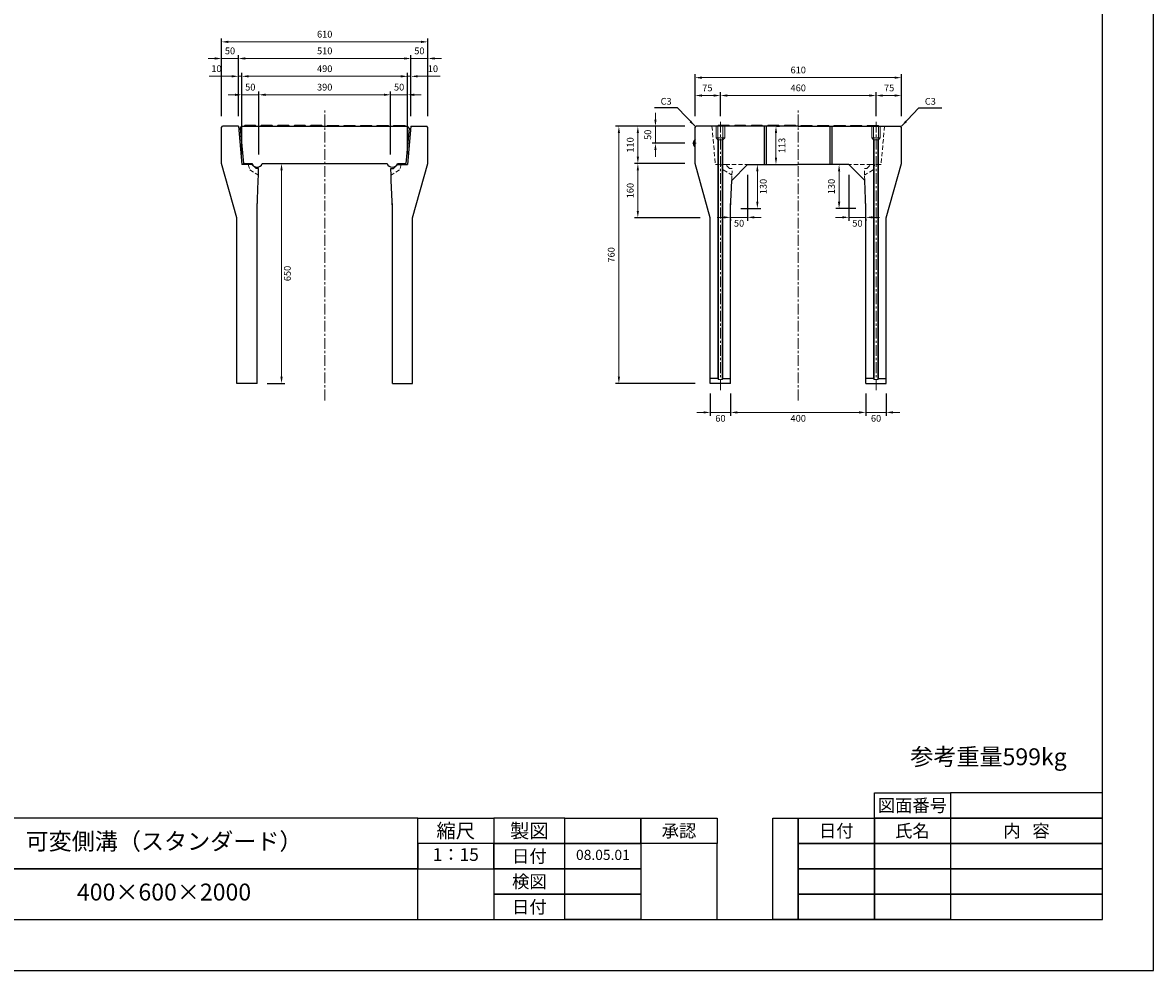
# Model space of a CAD drawing. Units: millimetres. Extents: x 83 to 6383, y 89 to 4544.
# Drawn here: x 3040 to 6383, y 89 to 2890 of the extents above; entities that cross this region are included whole.
import ezdxf

# ---------------------------------------------------------------- set-up
doc = ezdxf.new("R2010")
doc.units = ezdxf.units.MM
doc.linetypes.add('CENTER', pattern=[50.8, 31.75, -6.35, 6.35, -6.35])
doc.linetypes.add('DASHED', pattern=[19.05, 12.7, -6.35])
doc.layers.get('DEFPOINTS').update_dxf_attribs({"color": 1})
for name, color, linetype, lineweight in [('センター', 4, 'CENTER', 15), ('寸法', 7, 'Continuous', 15), ('影', 5, 'DASHED', 15)]:
    doc.layers.add(name, color=color, linetype=linetype, lineweight=lineweight)
for name, color, linetype in [('全体文字', 7, 'Continuous'), ('図', 7, 'Continuous'), ('図文字', 7, 'Continuous'), ('外枠', 7, 'Continuous'), ('題', 7, 'Continuous')]:
    doc.layers.add(name, color=color, linetype=linetype)
doc.styles.get("Standard").update_dxf_attribs({"font": 'txt.shx', "bigfont": 'extfont2.shx'})
doc.dimstyles.new('ISO-25', dxfattribs={"dimtxt": 2.5, "dimasz": 2.5, "dimexe": 1.25, "dimexo": 0.625, "dimtad": 2, "dimtxsty": 'Standard', "dimcen": 2.5, "dimadec": 0, "dimazin": 0, "dimtfac": 1, "dimtmove": 0, "dimatfit": 1, "dimfxl": 1, "dimarcsym": 0})

# ---------------------------------------------------------------- blocks, each defined once
blk = doc.blocks.new('*D3')
at = {"layer": 'DEFPOINTS', "color": 0}
for p in [(3748, 2473.9), (3732.8, 1823.9), (3805.1, 1823.9)]:
    blk.add_point(p, dxfattribs=at)
at = {"layer": '寸法', "color": 0, "lineweight": -2}
for p, q in [((3778, 2473.9), (3815.1, 2473.9)), ((3762.8, 1823.9), (3815.1, 1823.9))]:
    blk.add_line(p, q, dxfattribs=at)
at = {"layer": '寸法', "color": 0}
blk.add_line((3805.1, 2453.9), (3805.1, 1843.9), dxfattribs=at)
for points in [[(3801.8, 2453.9), (3808.5, 2453.9), (3805.1, 2473.9)], [(3801.8, 1843.9), (3808.5, 1843.9), (3805.1, 1823.9)]]:
    blk.add_solid(points, dxfattribs=at)
at = {"layer": '寸法', "color": 0, "insert": (3825.1, 2148.9), "char_height": 20, "attachment_point": 5, "rotation": 90}
blk.add_mtext('650', dxfattribs=at)
blk = doc.blocks.new('*D4')
at = {"layer": 'DEFPOINTS', "color": 0}
for p in [(3677.8, 2784.4), (3627.8, 2583.9), (3677.8, 2583.9)]:
    blk.add_point(p, dxfattribs=at)
at = {"layer": '寸法', "color": 0}
for p, q in [((3607.8, 2784.4), (3587.8, 2784.4)), ((3627.8, 2784.4), (3677.8, 2784.4)), ((3697.8, 2784.4), (3717.8, 2784.4))]:
    blk.add_line(p, q, dxfattribs=at)
at = {"layer": '寸法', "color": 0, "lineweight": -2}
for p, q in [((3627.8, 2613.9), (3627.8, 2794.4)), ((3677.8, 2613.9), (3677.8, 2794.4))]:
    blk.add_line(p, q, dxfattribs=at)
at = {"layer": '寸法', "color": 0}
for points in [[(3607.8, 2787.8), (3607.8, 2781.1), (3627.8, 2784.4)], [(3697.8, 2787.8), (3697.8, 2781.1), (3677.8, 2784.4)]]:
    blk.add_solid(points, dxfattribs=at)
at = {"layer": '寸法', "color": 0, "insert": (3652.8, 2804.4), "char_height": 20, "attachment_point": 5}
blk.add_mtext('50', dxfattribs=at)
blk = doc.blocks.new('*D5')
at = {"layer": 'DEFPOINTS', "color": 0}
for p in [(3687.8, 2731.7), (3677.8, 2583.9), (3687.8, 2470.9)]:
    blk.add_point(p, dxfattribs=at)
at = {"layer": '寸法', "color": 0, "lineweight": -2}
for p, q in [((3677.8, 2613.9), (3677.8, 2741.7)), ((3687.8, 2500.9), (3687.8, 2741.7))]:
    blk.add_line(p, q, dxfattribs=at)
at = {"layer": '寸法', "color": 0}
for p, q in [((3657.8, 2731.7), (3591.1, 2731.7)), ((3687.8, 2731.7), (3677.8, 2731.7)), ((3707.8, 2731.7), (3727.8, 2731.7))]:
    blk.add_line(p, q, dxfattribs=at)
for points in [[(3657.8, 2735.1), (3657.8, 2728.4), (3677.8, 2731.7)], [(3707.8, 2735.1), (3707.8, 2728.4), (3687.8, 2731.7)]]:
    blk.add_solid(points, dxfattribs=at)
at = {"layer": '寸法', "color": 0, "insert": (3612.8, 2751.7), "char_height": 20, "attachment_point": 5}
blk.add_mtext('10', dxfattribs=at)
blk = doc.blocks.new('*D6')
at = {"layer": 'DEFPOINTS', "color": 0}
for p in [(3737.8, 2677.1), (3687.8, 2470.9), (3737.8, 2470.9)]:
    blk.add_point(p, dxfattribs=at)
at = {"layer": '寸法', "color": 0}
for p, q in [((3667.8, 2677.1), (3647.8, 2677.1)), ((3687.8, 2677.1), (3737.8, 2677.1)), ((3757.8, 2677.1), (3777.8, 2677.1))]:
    blk.add_line(p, q, dxfattribs=at)
at = {"layer": '寸法', "color": 0, "lineweight": -2}
for p, q in [((3687.8, 2500.9), (3687.8, 2687.1)), ((3737.8, 2500.9), (3737.8, 2687.1))]:
    blk.add_line(p, q, dxfattribs=at)
at = {"layer": '寸法', "color": 0}
for points in [[(3667.8, 2680.5), (3667.8, 2673.8), (3687.8, 2677.1)], [(3757.8, 2680.5), (3757.8, 2673.8), (3737.8, 2677.1)]]:
    blk.add_solid(points, dxfattribs=at)
at = {"layer": '寸法', "color": 0, "insert": (3712.8, 2697.1), "char_height": 20, "attachment_point": 5}
blk.add_mtext('50', dxfattribs=at)
blk = doc.blocks.new('*D7')
at = {"layer": 'DEFPOINTS', "color": 0}
for p in [(4177.8, 2677.1), (4127.8, 2470.9), (4177.8, 2470.9)]:
    blk.add_point(p, dxfattribs=at)
at = {"layer": '寸法', "color": 0}
for p, q in [((4107.8, 2677.1), (4087.8, 2677.1)), ((4127.8, 2677.1), (4177.8, 2677.1)), ((4197.8, 2677.1), (4217.8, 2677.1))]:
    blk.add_line(p, q, dxfattribs=at)
at = {"layer": '寸法', "color": 0, "lineweight": -2}
for p, q in [((4127.8, 2500.9), (4127.8, 2687.1)), ((4177.8, 2500.9), (4177.8, 2687.1))]:
    blk.add_line(p, q, dxfattribs=at)
at = {"layer": '寸法', "color": 0}
for points in [[(4107.8, 2680.5), (4107.8, 2673.8), (4127.8, 2677.1)], [(4197.8, 2680.5), (4197.8, 2673.8), (4177.8, 2677.1)]]:
    blk.add_solid(points, dxfattribs=at)
at = {"layer": '寸法', "color": 0, "insert": (4152.8, 2697.1), "char_height": 20, "attachment_point": 5}
blk.add_mtext('50', dxfattribs=at)
blk = doc.blocks.new('*D8')
at = {"layer": 'DEFPOINTS', "color": 0}
for p in [(4127.8, 2677.1), (3737.8, 2470.9), (4127.8, 2470.9)]:
    blk.add_point(p, dxfattribs=at)
at = {"layer": '寸法', "color": 0, "lineweight": -2}
for p, q in [((3737.8, 2500.9), (3737.8, 2687.1)), ((4127.8, 2500.9), (4127.8, 2687.1))]:
    blk.add_line(p, q, dxfattribs=at)
at = {"layer": '寸法', "color": 0}
blk.add_line((3757.8, 2677.1), (4107.8, 2677.1), dxfattribs=at)
for points in [[(3757.8, 2680.5), (3757.8, 2673.8), (3737.8, 2677.1)], [(4107.8, 2680.5), (4107.8, 2673.8), (4127.8, 2677.1)]]:
    blk.add_solid(points, dxfattribs=at)
at = {"layer": '寸法', "color": 0, "insert": (3932.8, 2697.1), "char_height": 20, "attachment_point": 5}
blk.add_mtext('390', dxfattribs=at)
blk = doc.blocks.new('*D9')
at = {"layer": 'DEFPOINTS', "color": 0}
for p in [(4177.8, 2731.7), (3687.8, 2470.9), (4177.8, 2470.9)]:
    blk.add_point(p, dxfattribs=at)
at = {"layer": '寸法', "color": 0, "lineweight": -2}
for p, q in [((3687.8, 2500.9), (3687.8, 2741.7)), ((4177.8, 2500.9), (4177.8, 2741.7))]:
    blk.add_line(p, q, dxfattribs=at)
at = {"layer": '寸法', "color": 0}
blk.add_line((3707.8, 2731.7), (4157.8, 2731.7), dxfattribs=at)
for points in [[(3707.8, 2735.1), (3707.8, 2728.4), (3687.8, 2731.7)], [(4157.8, 2735.1), (4157.8, 2728.4), (4177.8, 2731.7)]]:
    blk.add_solid(points, dxfattribs=at)
at = {"layer": '寸法', "color": 0, "insert": (3932.8, 2751.7), "char_height": 20, "attachment_point": 5}
blk.add_mtext('490', dxfattribs=at)
blk = doc.blocks.new('*D10')
at = {"layer": 'DEFPOINTS', "color": 0}
for p in [(4187.8, 2731.7), (4187.8, 2583.9), (4177.8, 2470.9)]:
    blk.add_point(p, dxfattribs=at)
at = {"layer": '寸法', "color": 0, "lineweight": -2}
for p, q in [((4177.8, 2500.9), (4177.8, 2741.7)), ((4187.8, 2613.9), (4187.8, 2741.7))]:
    blk.add_line(p, q, dxfattribs=at)
at = {"layer": '寸法', "color": 0}
for p, q in [((4157.8, 2731.7), (4137.8, 2731.7)), ((4177.8, 2731.7), (4187.8, 2731.7)), ((4207.8, 2731.7), (4274.5, 2731.7))]:
    blk.add_line(p, q, dxfattribs=at)
for points in [[(4157.8, 2735.1), (4157.8, 2728.4), (4177.8, 2731.7)], [(4207.8, 2735.1), (4207.8, 2728.4), (4187.8, 2731.7)]]:
    blk.add_solid(points, dxfattribs=at)
at = {"layer": '寸法', "color": 0, "insert": (4252.8, 2751.7), "char_height": 20, "attachment_point": 5}
blk.add_mtext('10', dxfattribs=at)
blk = doc.blocks.new('*D11')
at = {"layer": 'DEFPOINTS', "color": 0}
for p in [(4187.8, 2784.4), (3677.8, 2583.9), (4187.8, 2583.9)]:
    blk.add_point(p, dxfattribs=at)
at = {"layer": '寸法', "color": 0, "lineweight": -2}
for p, q in [((3677.8, 2613.9), (3677.8, 2794.4)), ((4187.8, 2613.9), (4187.8, 2794.4))]:
    blk.add_line(p, q, dxfattribs=at)
at = {"layer": '寸法', "color": 0}
blk.add_line((3697.8, 2784.4), (4167.8, 2784.4), dxfattribs=at)
for points in [[(3697.8, 2787.8), (3697.8, 2781.1), (3677.8, 2784.4)], [(4167.8, 2787.8), (4167.8, 2781.1), (4187.8, 2784.4)]]:
    blk.add_solid(points, dxfattribs=at)
at = {"layer": '寸法', "color": 0, "insert": (3932.8, 2804.4), "char_height": 20, "attachment_point": 5}
blk.add_mtext('510', dxfattribs=at)
blk = doc.blocks.new('*D12')
at = {"layer": 'DEFPOINTS', "color": 0}
for p in [(4237.8, 2784.4), (4187.8, 2583.9), (4237.8, 2583.9)]:
    blk.add_point(p, dxfattribs=at)
at = {"layer": '寸法', "color": 0}
for p, q in [((4167.8, 2784.4), (4147.8, 2784.4)), ((4187.8, 2784.4), (4237.8, 2784.4)), ((4257.8, 2784.4), (4277.8, 2784.4))]:
    blk.add_line(p, q, dxfattribs=at)
at = {"layer": '寸法', "color": 0, "lineweight": -2}
for p, q in [((4187.8, 2613.9), (4187.8, 2794.4)), ((4237.8, 2613.9), (4237.8, 2794.4))]:
    blk.add_line(p, q, dxfattribs=at)
at = {"layer": '寸法', "color": 0}
for points in [[(4167.8, 2787.8), (4167.8, 2781.1), (4187.8, 2784.4)], [(4257.8, 2787.8), (4257.8, 2781.1), (4237.8, 2784.4)]]:
    blk.add_solid(points, dxfattribs=at)
at = {"layer": '寸法', "color": 0, "insert": (4212.8, 2804.4), "char_height": 20, "attachment_point": 5}
blk.add_mtext('50', dxfattribs=at)
blk = doc.blocks.new('*D13')
at = {"layer": 'DEFPOINTS', "color": 0}
for p in [(5027.8, 2583.9), (4910.6, 2533.9), (5027.8, 2533.9)]:
    blk.add_point(p, dxfattribs=at)
at = {"layer": '寸法', "color": 0}
for p, q in [((4910.6, 2603.9), (4910.6, 2623.9)), ((4910.6, 2583.9), (4910.6, 2533.9)), ((4910.6, 2513.9), (4910.6, 2493.9))]:
    blk.add_line(p, q, dxfattribs=at)
at = {"layer": '寸法', "color": 0, "lineweight": -2}
for p, q in [((4997.8, 2583.9), (4900.6, 2583.9)), ((4997.8, 2533.9), (4900.6, 2533.9))]:
    blk.add_line(p, q, dxfattribs=at)
at = {"layer": '寸法', "color": 0}
for points in [[(4907.3, 2603.9), (4913.9, 2603.9), (4910.6, 2583.9)], [(4907.3, 2513.9), (4913.9, 2513.9), (4910.6, 2533.9)]]:
    blk.add_solid(points, dxfattribs=at)
at = {"layer": '寸法', "color": 0, "insert": (4890.6, 2558.9), "char_height": 20, "attachment_point": 5, "rotation": 90}
blk.add_mtext('50', dxfattribs=at)
blk = doc.blocks.new('*D14')
at = {"layer": 'DEFPOINTS', "color": 0}
for p in [(5027.8, 2583.9), (4858.6, 2473.9), (5027.9, 2473.9)]:
    blk.add_point(p, dxfattribs=at)
at = {"layer": '寸法', "color": 0, "lineweight": -2}
for p, q in [((4997.8, 2583.9), (4848.6, 2583.9)), ((4997.9, 2473.9), (4848.6, 2473.9))]:
    blk.add_line(p, q, dxfattribs=at)
at = {"layer": '寸法', "color": 0}
blk.add_line((4858.6, 2563.9), (4858.6, 2493.9), dxfattribs=at)
for points in [[(4855.3, 2563.9), (4861.9, 2563.9), (4858.6, 2583.9)], [(4855.3, 2493.9), (4861.9, 2493.9), (4858.6, 2473.9)]]:
    blk.add_solid(points, dxfattribs=at)
at = {"layer": '寸法', "color": 0, "insert": (4838.6, 2528.9), "char_height": 20, "attachment_point": 5, "rotation": 90}
blk.add_mtext('110', dxfattribs=at)
blk = doc.blocks.new('*D15')
at = {"layer": 'DEFPOINTS', "color": 0}
for p in [(5027.9, 2473.9), (4858.6, 2313.9), (5072.8, 2313.9)]:
    blk.add_point(p, dxfattribs=at)
at = {"layer": '寸法', "color": 0, "lineweight": -2}
for p, q in [((4997.9, 2473.9), (4848.6, 2473.9)), ((5042.8, 2313.9), (4848.6, 2313.9))]:
    blk.add_line(p, q, dxfattribs=at)
at = {"layer": '寸法', "color": 0}
blk.add_line((4858.6, 2453.9), (4858.6, 2333.9), dxfattribs=at)
for points in [[(4855.3, 2453.9), (4861.9, 2453.9), (4858.6, 2473.9)], [(4855.3, 2333.9), (4861.9, 2333.9), (4858.6, 2313.9)]]:
    blk.add_solid(points, dxfattribs=at)
at = {"layer": '寸法', "color": 0, "insert": (4838.6, 2393.9), "char_height": 20, "attachment_point": 5, "rotation": 90}
blk.add_mtext('160', dxfattribs=at)
blk = doc.blocks.new('*D16')
at = {"layer": 'DEFPOINTS', "color": 0}
for p in [(5027.8, 2583.9), (4802.5, 1823.9), (5057.8, 1823.9)]:
    blk.add_point(p, dxfattribs=at)
at = {"layer": '寸法', "color": 0, "lineweight": -2}
for p, q in [((4997.8, 2583.9), (4792.5, 2583.9)), ((5027.8, 1823.9), (4792.5, 1823.9))]:
    blk.add_line(p, q, dxfattribs=at)
at = {"layer": '寸法', "color": 0}
blk.add_line((4802.5, 2563.9), (4802.5, 1843.9), dxfattribs=at)
for points in [[(4799.2, 2563.9), (4805.9, 2563.9), (4802.5, 2583.9)], [(4799.2, 1843.9), (4805.9, 1843.9), (4802.5, 1823.9)]]:
    blk.add_solid(points, dxfattribs=at)
at = {"layer": '寸法', "color": 0, "insert": (4782.5, 2203.9), "char_height": 20, "attachment_point": 5, "rotation": 90}
blk.add_mtext('760', dxfattribs=at)
blk = doc.blocks.new('*D17')
at = {"layer": 'DEFPOINTS', "color": 0}
for p in [(5072.8, 1823.9), (5132.8, 1823.9), (5132.8, 1738.2)]:
    blk.add_point(p, dxfattribs=at)
at = {"layer": '寸法', "color": 0, "lineweight": -2}
for p, q in [((5072.8, 1793.9), (5072.8, 1728.2)), ((5132.8, 1793.9), (5132.8, 1728.2))]:
    blk.add_line(p, q, dxfattribs=at)
at = {"layer": '寸法', "color": 0}
for p, q in [((5052.8, 1738.2), (5032.8, 1738.2)), ((5072.8, 1738.2), (5132.8, 1738.2)), ((5152.8, 1738.2), (5172.8, 1738.2))]:
    blk.add_line(p, q, dxfattribs=at)
for points in [[(5052.8, 1741.5), (5052.8, 1734.9), (5072.8, 1738.2)], [(5152.8, 1741.5), (5152.8, 1734.9), (5132.8, 1738.2)]]:
    blk.add_solid(points, dxfattribs=at)
at = {"layer": '寸法', "color": 0, "insert": (5102.8, 1718.2), "char_height": 20, "attachment_point": 5}
blk.add_mtext('60', dxfattribs=at)
blk = doc.blocks.new('*D18')
at = {"layer": 'DEFPOINTS', "color": 0}
for p in [(5132.8, 1823.9), (5532.8, 1823.9), (5532.8, 1738.2)]:
    blk.add_point(p, dxfattribs=at)
at = {"layer": '寸法', "color": 0, "lineweight": -2}
for p, q in [((5132.8, 1793.9), (5132.8, 1728.2)), ((5532.8, 1793.9), (5532.8, 1728.2))]:
    blk.add_line(p, q, dxfattribs=at)
at = {"layer": '寸法', "color": 0}
blk.add_line((5152.8, 1738.2), (5512.8, 1738.2), dxfattribs=at)
for points in [[(5152.8, 1741.5), (5152.8, 1734.9), (5132.8, 1738.2)], [(5512.8, 1741.5), (5512.8, 1734.9), (5532.8, 1738.2)]]:
    blk.add_solid(points, dxfattribs=at)
at = {"layer": '寸法', "color": 0, "insert": (5332.8, 1718.2), "char_height": 20, "attachment_point": 5}
blk.add_mtext('400', dxfattribs=at)
blk = doc.blocks.new('*D19')
at = {"layer": 'DEFPOINTS', "color": 0}
for p in [(5182.8, 2470.9), (5132.8, 2340.9), (5182.8, 2314.8)]:
    blk.add_point(p, dxfattribs=at)
at = {"layer": '寸法', "color": 0, "lineweight": -2}
for p, q in [((5182.8, 2440.9), (5182.8, 2304.8)), ((5132.8, 2310.9), (5132.8, 2304.8))]:
    blk.add_line(p, q, dxfattribs=at)
at = {"layer": '寸法', "color": 0}
for p, q in [((5112.8, 2314.8), (5092.8, 2314.8)), ((5132.8, 2314.8), (5182.8, 2314.8)), ((5202.8, 2314.8), (5222.8, 2314.8))]:
    blk.add_line(p, q, dxfattribs=at)
for points in [[(5112.8, 2318.2), (5112.8, 2311.5), (5132.8, 2314.8)], [(5202.8, 2318.2), (5202.8, 2311.5), (5182.8, 2314.8)]]:
    blk.add_solid(points, dxfattribs=at)
at = {"layer": '寸法', "color": 0, "insert": (5157.8, 2294.8), "char_height": 20, "attachment_point": 5}
blk.add_mtext('50', dxfattribs=at)
blk = doc.blocks.new('*D20')
at = {"layer": 'DEFPOINTS', "color": 0}
for p in [(5182.8, 2470.9), (5212, 2470.9), (5132.8, 2340.9)]:
    blk.add_point(p, dxfattribs=at)
at = {"layer": '寸法', "color": 0}
blk.add_line((5212, 2360.9), (5212, 2450.9), dxfattribs=at)
at = {"layer": '寸法', "color": 0, "lineweight": -2}
for p, q in [((5212.8, 2470.9), (5222, 2470.9)), ((5162.8, 2340.9), (5222, 2340.9))]:
    blk.add_line(p, q, dxfattribs=at)
at = {"layer": '寸法', "color": 0}
for points in [[(5208.6, 2450.9), (5215.3, 2450.9), (5212, 2470.9)], [(5208.6, 2360.9), (5215.3, 2360.9), (5212, 2340.9)]]:
    blk.add_solid(points, dxfattribs=at)
at = {"layer": '寸法', "color": 0, "insert": (5232, 2405.9), "char_height": 20, "attachment_point": 5, "rotation": 90}
blk.add_mtext('130', dxfattribs=at)
blk = doc.blocks.new('*D21')
at = {"layer": 'DEFPOINTS', "color": 0}
for p in [(5238.8, 2583.9), (5267, 2583.9), (5238.8, 2470.9)]:
    blk.add_point(p, dxfattribs=at)
at = {"layer": '寸法', "color": 0, "lineweight": -2}
for p, q in [((5268.8, 2583.9), (5277, 2583.9)), ((5268.8, 2470.9), (5277, 2470.9))]:
    blk.add_line(p, q, dxfattribs=at)
at = {"layer": '寸法', "color": 0}
blk.add_line((5267, 2490.9), (5267, 2563.9), dxfattribs=at)
for points in [[(5263.6, 2563.9), (5270.3, 2563.9), (5267, 2583.9)], [(5263.6, 2490.9), (5270.3, 2490.9), (5267, 2470.9)]]:
    blk.add_solid(points, dxfattribs=at)
at = {"layer": '寸法', "color": 0, "insert": (5287, 2527.4), "char_height": 20, "attachment_point": 5, "rotation": 90}
blk.add_mtext('113', dxfattribs=at)
blk = doc.blocks.new('*D22')
at = {"layer": 'DEFPOINTS', "color": 0}
for p in [(5102.8, 2674.9), (5027.8, 2583.9), (5102.8, 2583.9)]:
    blk.add_point(p, dxfattribs=at)
at = {"layer": '寸法', "color": 0, "lineweight": -2}
for p, q in [((5027.8, 2613.9), (5027.8, 2684.9)), ((5102.8, 2613.9), (5102.8, 2684.9))]:
    blk.add_line(p, q, dxfattribs=at)
at = {"layer": '寸法', "color": 0}
blk.add_line((5047.8, 2674.9), (5082.8, 2674.9), dxfattribs=at)
for points in [[(5047.8, 2678.3), (5047.8, 2671.6), (5027.8, 2674.9)], [(5082.8, 2678.3), (5082.8, 2671.6), (5102.8, 2674.9)]]:
    blk.add_solid(points, dxfattribs=at)
at = {"layer": '寸法', "color": 0, "insert": (5064.1, 2694.9), "char_height": 20, "attachment_point": 5}
blk.add_mtext('75', dxfattribs=at)
blk = doc.blocks.new('*D23')
at = {"layer": 'DEFPOINTS', "color": 0}
for p in [(5637.8, 2727.8), (5027.8, 2583.9), (5637.8, 2583.9)]:
    blk.add_point(p, dxfattribs=at)
at = {"layer": '寸法', "color": 0, "lineweight": -2}
for p, q in [((5027.8, 2613.9), (5027.8, 2737.8)), ((5637.8, 2613.9), (5637.8, 2737.8))]:
    blk.add_line(p, q, dxfattribs=at)
at = {"layer": '寸法', "color": 0}
blk.add_line((5047.8, 2727.8), (5617.8, 2727.8), dxfattribs=at)
for points in [[(5047.8, 2731.1), (5047.8, 2724.4), (5027.8, 2727.8)], [(5617.8, 2731.1), (5617.8, 2724.4), (5637.8, 2727.8)]]:
    blk.add_solid(points, dxfattribs=at)
at = {"layer": '寸法', "color": 0, "insert": (5332.8, 2747.8), "char_height": 20, "attachment_point": 5}
blk.add_mtext('610', dxfattribs=at)
blk = doc.blocks.new('*D63')
at = {"layer": 'DEFPOINTS', "color": 0}
for p in [(5562.8, 2674.9), (5102.8, 2583.9), (5562.8, 2583.9)]:
    blk.add_point(p, dxfattribs=at)
at = {"layer": '寸法', "color": 0, "lineweight": -2}
for p, q in [((5102.8, 2613.9), (5102.8, 2684.9)), ((5562.8, 2613.9), (5562.8, 2684.9))]:
    blk.add_line(p, q, dxfattribs=at)
at = {"layer": '寸法', "color": 0}
blk.add_line((5122.8, 2674.9), (5542.8, 2674.9), dxfattribs=at)
for points in [[(5122.8, 2678.3), (5122.8, 2671.6), (5102.8, 2674.9)], [(5542.8, 2678.3), (5542.8, 2671.6), (5562.8, 2674.9)]]:
    blk.add_solid(points, dxfattribs=at)
at = {"layer": '寸法', "color": 0, "insert": (5332.8, 2694.9), "char_height": 20, "attachment_point": 5}
blk.add_mtext('460', dxfattribs=at)
blk = doc.blocks.new('*D64')
at = {"layer": 'DEFPOINTS', "color": 0}
for p in [(5532.8, 1823.9), (5592.8, 1823.9), (5532.8, 1738.2)]:
    blk.add_point(p, dxfattribs=at)
at = {"layer": '寸法', "color": 0, "lineweight": -2}
for p, q in [((5532.8, 1793.9), (5532.8, 1728.2)), ((5592.8, 1793.9), (5592.8, 1728.2))]:
    blk.add_line(p, q, dxfattribs=at)
at = {"layer": '寸法', "color": 0}
for p, q in [((5512.8, 1738.2), (5492.8, 1738.2)), ((5592.8, 1738.2), (5532.8, 1738.2)), ((5612.8, 1738.2), (5632.8, 1738.2))]:
    blk.add_line(p, q, dxfattribs=at)
for points in [[(5512.8, 1741.5), (5512.8, 1734.9), (5532.8, 1738.2)], [(5612.8, 1741.5), (5612.8, 1734.9), (5592.8, 1738.2)]]:
    blk.add_solid(points, dxfattribs=at)
at = {"layer": '寸法', "color": 0, "insert": (5562.8, 1718.2), "char_height": 20, "attachment_point": 5}
blk.add_mtext('60', dxfattribs=at)
blk = doc.blocks.new('*D65')
at = {"layer": 'DEFPOINTS', "color": 0}
for p in [(5482.8, 2470.9), (5532.8, 2340.9), (5482.8, 2314.8)]:
    blk.add_point(p, dxfattribs=at)
at = {"layer": '寸法', "color": 0, "lineweight": -2}
for p, q in [((5482.8, 2440.9), (5482.8, 2304.8)), ((5532.8, 2310.9), (5532.8, 2304.8))]:
    blk.add_line(p, q, dxfattribs=at)
at = {"layer": '寸法', "color": 0}
for p, q in [((5462.8, 2314.8), (5442.8, 2314.8)), ((5532.8, 2314.8), (5482.8, 2314.8)), ((5552.8, 2314.8), (5572.8, 2314.8))]:
    blk.add_line(p, q, dxfattribs=at)
for points in [[(5462.8, 2318.2), (5462.8, 2311.5), (5482.8, 2314.8)], [(5552.8, 2318.2), (5552.8, 2311.5), (5532.8, 2314.8)]]:
    blk.add_solid(points, dxfattribs=at)
at = {"layer": '寸法', "color": 0, "insert": (5507.8, 2294.8), "char_height": 20, "attachment_point": 5}
blk.add_mtext('50', dxfattribs=at)
blk = doc.blocks.new('*D66')
at = {"layer": 'DEFPOINTS', "color": 0}
for p in [(5453.6, 2470.9), (5482.8, 2470.9), (5532.8, 2340.9)]:
    blk.add_point(p, dxfattribs=at)
at = {"layer": '寸法', "color": 0, "lineweight": -2}
for p, q in [((5452.8, 2470.9), (5443.6, 2470.9)), ((5502.8, 2340.9), (5443.6, 2340.9))]:
    blk.add_line(p, q, dxfattribs=at)
at = {"layer": '寸法', "color": 0}
blk.add_line((5453.6, 2360.9), (5453.6, 2450.9), dxfattribs=at)
for points in [[(5450.3, 2450.9), (5457, 2450.9), (5453.6, 2470.9)], [(5450.3, 2360.9), (5457, 2360.9), (5453.6, 2340.9)]]:
    blk.add_solid(points, dxfattribs=at)
at = {"layer": '寸法', "color": 0, "insert": (5433.6, 2405.9), "char_height": 20, "attachment_point": 5, "rotation": 90}
blk.add_mtext('130', dxfattribs=at)
blk = doc.blocks.new('*D67')
at = {"layer": 'DEFPOINTS', "color": 0}
for p in [(5562.8, 2674.9), (5562.8, 2583.9), (5637.8, 2583.9)]:
    blk.add_point(p, dxfattribs=at)
at = {"layer": '寸法', "color": 0, "lineweight": -2}
for p, q in [((5562.8, 2613.9), (5562.8, 2684.9)), ((5637.8, 2613.9), (5637.8, 2684.9))]:
    blk.add_line(p, q, dxfattribs=at)
at = {"layer": '寸法', "color": 0}
blk.add_line((5617.8, 2674.9), (5582.8, 2674.9), dxfattribs=at)
for points in [[(5582.8, 2678.3), (5582.8, 2671.6), (5562.8, 2674.9)], [(5617.8, 2678.3), (5617.8, 2671.6), (5637.8, 2674.9)]]:
    blk.add_solid(points, dxfattribs=at)
at = {"layer": '寸法', "color": 0, "insert": (5601.6, 2694.9), "char_height": 20, "attachment_point": 5}
blk.add_mtext('75', dxfattribs=at)
blk = doc.blocks.new('*D68')
at = {"layer": 'DEFPOINTS', "color": 0}
for p in [(4237.8, 2833.6), (3627.8, 2583.9), (4237.8, 2583.9)]:
    blk.add_point(p, dxfattribs=at)
at = {"layer": '寸法', "color": 0, "lineweight": -2}
for p, q in [((3627.8, 2613.9), (3627.8, 2843.6)), ((4237.8, 2613.9), (4237.8, 2843.6))]:
    blk.add_line(p, q, dxfattribs=at)
at = {"layer": '寸法', "color": 0}
blk.add_line((3647.8, 2833.6), (4217.8, 2833.6), dxfattribs=at)
for points in [[(3647.8, 2836.9), (3647.8, 2830.2), (3627.8, 2833.6)], [(4217.8, 2836.9), (4217.8, 2830.2), (4237.8, 2833.6)]]:
    blk.add_solid(points, dxfattribs=at)
at = {"layer": '寸法', "color": 0, "insert": (3932.8, 2853.6), "char_height": 20, "attachment_point": 5}
blk.add_mtext('610', dxfattribs=at)

msp = doc.modelspace()

# ---------------------------------------------------------------- linework, layer by layer
at = {"layer": 'DEFPOINTS'}
msp.add_lwpolyline([(82.8, 88.909), (6382.8, 88.909), (6382.8, 4543.909), (82.8, 4543.909)], close=True, dxfattribs=at)
at = {"layer": 'センター'}
for p, q in [((3932.8, 1773.909), (3932.8, 2633.909)), ((5332.8, 1773.909), (5332.8, 2633.909)), ((5102.8, 1803.909), (5102.8, 2603.909)), ((5562.8, 1803.909), (5562.8, 2603.909)), ((5020.3, 2533.909), (5030.8, 2533.909))]:
    msp.add_line(p, q, dxfattribs=at)
at = {"layer": '全体文字'}
for points in [[(5782.8, 538.909), (5557.8, 538.909), (5557.8, 613.909), (5782.8, 613.909)], [(5782.8, 538.909), (6232.8, 538.909), (6232.8, 613.909), (5782.8, 613.909)], [(2707.8, 388.909), (4207.8, 388.909), (4207.8, 538.909), (2707.8, 538.909)], [(4207.8, 538.909), (4432.8, 538.909), (4432.8, 463.909), (4207.8, 463.909)], [(4867.8, 463.909), (4642.8, 463.909), (4642.8, 538.909), (4867.8, 538.909)], [(4867.8, 538.909), (5092.8, 538.909), (5092.8, 463.909), (4867.8, 463.909)], [(5332.8, 238.909), (5257.8, 238.909), (5257.8, 538.909), (5332.8, 538.909)], [(5557.8, 463.909), (5332.8, 463.909), (5332.8, 538.909), (5557.8, 538.909)], [(5782.8, 463.909), (5557.8, 463.909), (5557.8, 538.909), (5782.8, 538.909)], [(5782.8, 463.909), (6232.8, 463.909), (6232.8, 538.909), (5782.8, 538.909)], [(4207.8, 388.909), (4432.8, 388.909), (4432.8, 463.909), (4207.8, 463.909)], [(4867.8, 388.909), (4642.8, 388.909), (4642.8, 463.909), (4867.8, 463.909)], [(4867.8, 238.909), (5092.8, 238.909), (5092.8, 463.909), (4867.8, 463.909)], [(5557.8, 388.909), (5332.8, 388.909), (5332.8, 463.909), (5557.8, 463.909)], [(5782.8, 388.909), (5557.8, 388.909), (5557.8, 463.909), (5782.8, 463.909)], [(5782.8, 388.909), (6232.8, 388.909), (6232.8, 463.909), (5782.8, 463.909)], [(2707.8, 238.909), (4207.8, 238.909), (4207.8, 388.909), (2707.8, 388.909)], [(4867.8, 313.909), (4642.8, 313.909), (4642.8, 388.909), (4867.8, 388.909)], [(5557.8, 313.909), (5332.8, 313.909), (5332.8, 388.909), (5557.8, 388.909)], [(5782.8, 313.909), (5557.8, 313.909), (5557.8, 388.909), (5782.8, 388.909)], [(5782.8, 313.909), (6232.8, 313.909), (6232.8, 388.909), (5782.8, 388.909)], [(4867.8, 238.909), (4642.8, 238.909), (4642.8, 313.909), (4867.8, 313.909)], [(5557.8, 238.909), (5332.8, 238.909), (5332.8, 313.909), (5557.8, 313.909)], [(5782.8, 238.909), (5557.8, 238.909), (5557.8, 313.909), (5782.8, 313.909)], [(5782.8, 238.909), (6232.8, 238.909), (6232.8, 313.909), (5782.8, 313.909)]]:
    msp.add_lwpolyline(points, close=True, dxfattribs=at)
at = {"layer": '図'}
for p, q in [((3627.8, 2580.909), (3630.8, 2583.909)), ((3627.8, 2473.909), (3627.8, 2580.909)), ((3677.8, 2583.909), (3630.8, 2583.909)), ((3682.8, 2578.909), (3687.8, 2583.909)), ((3682.8, 2578.909), (3692.8, 2473.909)), ((3687.8, 2583.909), (4177.8, 2583.909)), ((3696.3, 2585.909), (3694.3, 2583.909)), ((3728.3, 2585.909), (3696.3, 2585.909)), ((3730.3, 2583.909), (3728.3, 2585.909)), ((3745.3, 2585.909), (3743.3, 2583.909)), ((3777.3, 2585.909), (3745.3, 2585.909)), ((3779.3, 2583.909), (3777.3, 2585.909)), ((3794.3, 2585.909), (3792.3, 2583.909)), ((3826.3, 2585.909), (3794.3, 2585.909)), ((3828.3, 2583.909), (3826.3, 2585.909)), ((3843.3, 2585.909), (3841.3, 2583.909)), ((3875.3, 2585.909), (3843.3, 2585.909)), ((3877.3, 2583.909), (3875.3, 2585.909)), ((3892.3, 2585.909), (3890.3, 2583.909)), ((3924.3, 2585.909), (3892.3, 2585.909)), ((3926.3, 2583.909), (3924.3, 2585.909)), ((3939.3, 2583.909), (3941.3, 2585.909)), ((3941.3, 2585.909), (3973.3, 2585.909)), ((3973.3, 2585.909), (3975.3, 2583.909)), ((3988.3, 2583.909), (3990.3, 2585.909)), ((3990.3, 2585.909), (4022.3, 2585.909)), ((4022.3, 2585.909), (4024.3, 2583.909)), ((4037.3, 2583.909), (4039.3, 2585.909)), ((4039.3, 2585.909), (4071.3, 2585.909)), ((4071.3, 2585.909), (4073.3, 2583.909)), ((4086.3, 2583.909), (4088.3, 2585.909)), ((4088.3, 2585.909), (4120.3, 2585.909)), ((4120.3, 2585.909), (4122.3, 2583.909)), ((4135.3, 2583.909), (4137.3, 2585.909)), ((4137.3, 2585.909), (4169.3, 2585.909)), ((4169.3, 2585.909), (4171.3, 2583.909)), ((4182.8, 2578.909), (4172.8, 2473.909)), ((4182.8, 2578.909), (4177.8, 2583.909)), ((4187.8, 2583.909), (4234.8, 2583.909)), ((4237.8, 2580.909), (4234.8, 2583.909)), ((4237.8, 2473.909), (4237.8, 2580.909)), ((5027.8, 2580.909), (5030.8, 2583.909)), ((5027.8, 2473.909), (5027.8, 2580.909)), ((5332.8, 2583.909), (5030.8, 2583.909)), ((5096.3, 2585.909), (5094.3, 2583.909)), ((5128.3, 2585.909), (5096.3, 2585.909)), ((5130.3, 2583.909), (5128.3, 2585.909)), ((5145.3, 2585.909), (5143.3, 2583.909)), ((5177.3, 2585.909), (5145.3, 2585.909)), ((5179.3, 2583.909), (5177.3, 2585.909)), ((5194.3, 2585.909), (5192.3, 2583.909)), ((5226.3, 2585.909), (5194.3, 2585.909)), ((5228.3, 2583.909), (5226.3, 2585.909)), ((5232.8, 2470.909), (5232.8, 2583.909)), ((5238.8, 2470.909), (5238.8, 2583.909)), ((5243.3, 2585.909), (5241.3, 2583.909)), ((5275.3, 2585.909), (5243.3, 2585.909)), ((5277.3, 2583.909), (5275.3, 2585.909)), ((5292.3, 2585.909), (5290.3, 2583.909)), ((5324.3, 2585.909), (5292.3, 2585.909)), ((5326.3, 2583.909), (5324.3, 2585.909)), ((5332.8, 2583.909), (5634.8, 2583.909)), ((5339.3, 2583.909), (5341.3, 2585.909)), ((5341.3, 2585.909), (5373.3, 2585.909)), ((5373.3, 2585.909), (5375.3, 2583.909)), ((5388.3, 2583.909), (5390.3, 2585.909)), ((5390.3, 2585.909), (5422.3, 2585.909)), ((5422.3, 2585.909), (5424.3, 2583.909)), ((5426.8, 2470.909), (5426.8, 2583.909)), ((5432.8, 2470.909), (5432.8, 2583.909)), ((5437.3, 2583.909), (5439.3, 2585.909)), ((5439.3, 2585.909), (5471.3, 2585.909)), ((5471.3, 2585.909), (5473.3, 2583.909)), ((5486.3, 2583.909), (5488.3, 2585.909)), ((5488.3, 2585.909), (5520.3, 2585.909)), ((5520.3, 2585.909), (5522.3, 2583.909)), ((5535.3, 2583.909), (5537.3, 2585.909)), ((5537.3, 2585.909), (5569.3, 2585.909)), ((5569.3, 2585.909), (5571.3, 2583.909)), ((5637.8, 2580.909), (5634.8, 2583.909)), ((5637.8, 2473.909), (5637.8, 2580.909)), ((3672.8, 2313.909), (3627.8, 2473.909)), ((3692.8, 2473.909), (3717.601, 2473.909)), ((3747.999, 2473.909), (4117.601, 2473.909)), ((4147.999, 2473.909), (4172.8, 2473.909)), ((4192.8, 2313.909), (4237.8, 2473.909)), ((5072.8, 2313.909), (5027.8, 2473.909)), ((5182.8, 2470.909), (5135.993, 2424.102)), ((5182.8, 2470.909), (5332.8, 2470.909)), ((5482.8, 2470.909), (5332.8, 2470.909)), ((5482.8, 2470.909), (5529.607, 2424.102)), ((5592.8, 2313.909), (5637.8, 2473.909)), ((3732.8, 2340.909), (3736, 2424.109)), ((4132.8, 2340.909), (4129.6, 2424.109)), ((5132.8, 2340.909), (5136, 2424.109)), ((5532.8, 2340.909), (5529.6, 2424.109)), ((3732.8, 1823.909), (3732.8, 2355.909)), ((4132.8, 1823.909), (4132.8, 2355.909)), ((5132.8, 1823.909), (5132.8, 2355.909)), ((5532.8, 1823.909), (5532.8, 2355.909)), ((3672.8, 1823.909), (3672.8, 2313.909)), ((4192.8, 1823.909), (4192.8, 2313.909)), ((5072.8, 1823.909), (5072.8, 2313.909)), ((5592.8, 1823.909), (5592.8, 2313.909)), ((5095.3, 1838.909), (5072.8, 1838.909)), ((5110.3, 1838.909), (5132.8, 1838.909)), ((5555.3, 1838.909), (5532.8, 1838.909)), ((5570.3, 1838.909), (5592.8, 1838.909)), ((3732.8, 1823.909), (3672.8, 1823.909)), ((4132.8, 1823.909), (4192.8, 1823.909)), ((5132.8, 1823.909), (5072.8, 1823.909)), ((5532.8, 1823.909), (5592.8, 1823.909))]:
    msp.add_line(p, q, dxfattribs=at)
at = {"layer": '図', "ltscale": 0.5}
for p, q in [((3677.8, 2583.909), (3687.8, 2470.909)), ((4187.8, 2583.909), (4177.8, 2470.909)), ((3717.7, 2470.909), (3687.8, 2470.909)), ((3729.7, 2458.909), (3717.7, 2470.909)), ((3737.3, 2458.909), (3729.7, 2458.909)), ((3736.6, 2439.909), (3737.3, 2458.909)), ((4128.3, 2458.909), (4135.9, 2458.909)), ((4129, 2439.909), (4128.3, 2458.909)), ((4135.9, 2458.909), (4147.9, 2470.909)), ((4147.9, 2470.909), (4177.8, 2470.909)), ((3736, 2424.109), (3736.6, 2439.909)), ((4129.6, 2424.109), (4129, 2439.909))]:
    msp.add_line(p, q, dxfattribs=at)
at = {"layer": '図', "lineweight": 9}
for p, q in [((5090.3, 2583.909), (5090.3, 2549.992)), ((5095.3, 2583.909), (5095.3, 2549.992)), ((5110.3, 2583.909), (5110.3, 2549.992)), ((5115.3, 2583.909), (5115.3, 2549.992)), ((5550.3, 2583.909), (5550.3, 2549.992)), ((5555.3, 2583.909), (5555.3, 2549.992)), ((5570.3, 2583.909), (5570.3, 2549.992)), ((5575.3, 2583.909), (5575.3, 2549.992)), ((5090.3, 2549.992), (5095.3, 2543.992)), ((5102.8, 2549.992), (5090.3, 2549.992)), ((5095.3, 2549.992), (5097.3, 2543.992)), ((5095.3, 1838.909), (5095.3, 2543.992)), ((5102.8, 2543.992), (5095.3, 2543.992)), ((5097.3, 2543.992), (5097.3, 1835.909)), ((5102.8, 2549.992), (5115.3, 2549.992)), ((5102.8, 2543.992), (5110.3, 2543.992)), ((5110.3, 2549.992), (5108.3, 2543.992)), ((5108.3, 2543.992), (5108.3, 1835.909)), ((5115.3, 2549.992), (5110.3, 2543.992)), ((5110.3, 1838.909), (5110.3, 2543.992)), ((5550.3, 2549.992), (5555.3, 2543.992)), ((5562.8, 2549.992), (5550.3, 2549.992)), ((5555.3, 2549.992), (5557.3, 2543.992)), ((5555.3, 1838.909), (5555.3, 2543.992)), ((5562.8, 2543.992), (5555.3, 2543.992)), ((5557.3, 2543.992), (5557.3, 1835.909)), ((5562.8, 2549.992), (5575.3, 2549.992)), ((5562.8, 2543.992), (5570.3, 2543.992)), ((5570.3, 2549.992), (5568.3, 2543.992)), ((5568.3, 2543.992), (5568.3, 1835.909)), ((5575.3, 2549.992), (5570.3, 2543.992)), ((5570.3, 1838.909), (5570.3, 2543.992)), ((5097.3, 1835.909), (5095.3, 1838.909)), ((5108.3, 1835.909), (5110.3, 1838.909)), ((5557.3, 1835.909), (5555.3, 1838.909)), ((5568.3, 1835.909), (5570.3, 1838.909)), ((5102.8, 1835.909), (5097.3, 1835.909)), ((5102.8, 1835.909), (5108.3, 1835.909)), ((5562.8, 1835.909), (5557.3, 1835.909)), ((5562.8, 1835.909), (5568.3, 1835.909))]:
    msp.add_line(p, q, dxfattribs=at)
at = {"layer": '図'}
for centre, radius, start, end in [((5039.7, 2533.909), 16.9, 134.76027, 225.23973), ((3732.8, 2478.909), 16, 198.209957, 341.790043), ((4132.8, 2478.909), 16, 198.209957, 341.790043)]:
    msp.add_arc(centre, radius, start, end, dxfattribs=at)
at = {"layer": '外枠'}
for points in [[(4642.8, 538.909), (4432.8, 538.909), (4432.8, 463.909), (4642.8, 463.909)], [(4642.8, 463.909), (4432.8, 463.909), (4432.8, 388.909), (4642.8, 388.909)], [(4642.8, 388.909), (4432.8, 388.909), (4432.8, 313.909), (4642.8, 313.909)], [(4642.8, 313.909), (4432.8, 313.909), (4432.8, 238.909), (4642.8, 238.909)]]:
    msp.add_lwpolyline(points, close=True, dxfattribs=at)
at = {"layer": '影'}
for p, q in [((5077.8, 2583.909), (5087.8, 2470.909)), ((5587.8, 2583.909), (5577.8, 2470.909)), ((3706.3, 2470.909), (3711.3, 2454.909)), ((3711.3, 2454.909), (3736.6, 2439.909)), ((4154.3, 2454.909), (4129, 2439.909)), ((4159.3, 2470.909), (4154.3, 2454.909)), ((5087.8, 2470.909), (5117.7, 2470.909)), ((5106.3, 2470.909), (5111.3, 2454.909)), ((5111.3, 2454.909), (5136.6, 2439.909)), ((5129.7, 2458.909), (5117.7, 2470.909)), ((5117.7, 2470.909), (5182.8, 2470.909)), ((5137.3, 2458.909), (5129.7, 2458.909)), ((5136.6, 2439.909), (5137.3, 2458.909)), ((5547.9, 2470.909), (5482.8, 2470.909)), ((5528.3, 2458.909), (5535.9, 2458.909)), ((5529, 2439.909), (5528.3, 2458.909)), ((5554.3, 2454.909), (5529, 2439.909)), ((5535.9, 2458.909), (5547.9, 2470.909)), ((5577.8, 2470.909), (5547.9, 2470.909)), ((5559.3, 2470.909), (5554.3, 2454.909)), ((5136, 2424.109), (5136.6, 2439.909)), ((5529.6, 2424.109), (5529, 2439.909))]:
    msp.add_line(p, q, dxfattribs=at)
at = {"layer": '題'}
msp.add_lwpolyline([(382.8, 238.909), (6232.8, 238.909), (6232.8, 4393.909), (382.8, 4393.909)], close=True, dxfattribs=at)

# ---------------------------------------------------------------- texts
at = {"layer": '全体文字', "attachment_point": 5}
for s, insert, char_height, width in [('{\\fHGSeikaishotaiPRO|b0|i0|c128|p66;図面番号}', (5670.3, 576.409), 37.5, 225), ('{\\fHGSeikaishotaiPRO|b0|i0|c128|p66;承認}', (4980.3, 501.409), 37.5, 225), ('{\\fHGSeikaishotaiPRO|b0|i0|c128|p66;日付}', (5445.3, 501.409), 37.5, 225), ('{\\fHGSeikaishotaiPRO|b0|i0|c128|p66;氏名}', (5670.3, 501.409), 37.5, 225), ('{\\fHGSeikaishotaiPRO|b0|i0|c128|p66;内   容}', (6007.8, 501.409), 37.5, 450), ('1：15', (4320.3, 426.409), 37.5, 225), ('{\\fHGSeikaishotaiPRO|b0|i0|c128|p66;日付}', (4537.8, 426.409), 37.5, 210), ('08.05.01', (4755.3, 426.409), 30, 225), ('{\\fHGSeikaishotaiPRO|b0|i0|c128|p66;検図}', (4537.8, 351.409), 37.5, 210), ('{\\fHGSeikaishotaiPRO|b0|i0|c128|p66;日付}', (4537.8, 276.409), 37.5, 210)]:
    msp.add_mtext(s, dxfattribs=dict(at, insert=insert, char_height=char_height, width=width))
at = {"layer": '図', "char_height": 50, "width": 1500, "attachment_point": 5}
for s, insert in [('可変側溝（スタンダード）', (3457.8, 463.909)), ('400×600×2000', (3457.8, 313.909))]:
    msp.add_mtext(s, dxfattribs=dict(at, insert=insert))
at = {"layer": '図文字', "insert": (5895.3, 713.909), "char_height": 50, "width": 675, "attachment_point": 5}
msp.add_mtext('参考重量599kg', dxfattribs=at)
at = {"layer": '外枠', "char_height": 42, "attachment_point": 5}
for s, insert, width in [('{\\fHGSeikaishotaiPRO|b0|i0|c128|p66;縮尺}', (4320.3, 501.409), 225), ('{\\fHGSeikaishotaiPRO|b0|i0|c128|p66;製図}', (4537.8, 501.409), 210)]:
    msp.add_mtext(s, dxfattribs=dict(at, insert=insert, width=width))
at = {"layer": '寸法', "char_height": 20, "width": 68.3531, "attachment_point": 5}
for insert in [(4942.199, 2655.202), (5723.401, 2655.202)]:
    msp.add_mtext('C3', dxfattribs=dict(at, insert=insert))

# ---------------------------------------------------------------- dimensions: what is measured, and where the dimension line sits
at = {"layer": '寸法'}
for base, p1, p2, override, picture, middle in [((4237.8, 2833.573), (3627.8, 2583.909), (4237.8, 2583.909), {"dimtxt": 20, "dimasz": 20, "dimexe": 10, "dimexo": 30, "dimgap": 10, "dimlwd": -1}, '*D68', (3932.8, 2853.573)), ((4187.8, 2784.425), (3677.8, 2583.909), (4187.8, 2583.909), {"dimtxt": 20, "dimasz": 20, "dimexe": 10, "dimexo": 30, "dimgap": 10, "dimtad": 2, "dimlwd": -1}, '*D11', (3932.8, 2804.425)), ((4177.8, 2731.729), (3687.8, 2470.909), (4177.8, 2470.909), {"dimtxt": 20, "dimasz": 20, "dimexe": 10, "dimexo": 30, "dimgap": 10, "dimtad": 2, "dimlwd": -1}, '*D9', (3932.8, 2751.729)), ((5637.8, 2727.756), (5027.8, 2583.909), (5637.8, 2583.909), {"dimtxt": 20, "dimasz": 20, "dimexe": 10, "dimexo": 30, "dimgap": 10, "dimtad": 2, "dimlwd": -1}, '*D23', (5332.8, 2747.756)), ((4127.8, 2677.144), (3737.8, 2470.909), (4127.8, 2470.909), {"dimtxt": 20, "dimasz": 20, "dimexe": 10, "dimexo": 30, "dimgap": 10, "dimtad": 2, "dimlwd": -1}, '*D8', (3932.8, 2697.144)), ((5562.8, 2674.931), (5102.8, 2583.909), (5562.8, 2583.909), {"dimtxt": 20, "dimasz": 20, "dimexe": 10, "dimexo": 30, "dimgap": 10, "dimlwd": -1}, '*D63', (5332.8, 2694.931)), ((5132.8, 1738.195), (5072.8, 1823.909), (5132.8, 1823.909), {"dimtxt": 20, "dimasz": 20, "dimexe": 10, "dimexo": 30, "dimgap": 10, "dimtad": 2, "dimlwd": -1}, '*D17', (5102.8, 1718.195)), ((5532.8, 1738.195), (5132.8, 1823.909), (5532.8, 1823.909), {"dimtxt": 20, "dimasz": 20, "dimexe": 10, "dimexo": 30, "dimgap": 10, "dimtad": 2, "dimlwd": -1}, '*D18', (5332.8, 1718.195))]:
    dim = msp.add_linear_dim(base=base, p1=p1, p2=p2, dimstyle='ISO-25', override=override, dxfattribs=at)
    dim.commit()
    dim.dimension.update_dxf_attribs({"geometry": picture, "text_midpoint": middle})
for base, p1, p2, angle, override, picture, middle, dimtype in [((3677.8, 2784.425), (3627.8, 2583.909), (3677.8, 2583.909), 0, {"dimtxt": 20, "dimasz": 20, "dimexe": 10, "dimexo": 30, "dimgap": 10, "dimtad": 2, "dimlwd": -1}, '*D4', (3652.8, 2784.425), 161), ((5562.8, 2674.931), (5637.8, 2583.909), (5562.8, 2583.909), 180, {"dimtxt": 20, "dimasz": 20, "dimexe": 10, "dimexo": 30, "dimgap": 10, "dimlwd": -1}, '*D67', (5601.55, 2674.931), 160), ((4910.612, 2533.909), (5027.8, 2583.909), (5027.8, 2533.909), 90, {"dimtxt": 20, "dimasz": 20, "dimexe": 10, "dimexo": 30, "dimgap": 10, "dimtad": 2, "dimlwd": -1}, '*D13', (4910.612, 2558.909), 160), ((5482.8, 2314.839), (5532.8, 2340.909), (5482.8, 2470.909), 180, {"dimtxt": 20, "dimasz": 20, "dimexe": 10, "dimexo": 30, "dimgap": 10, "dimlwd": -1}, '*D65', (5507.8, 2314.839), 160)]:
    dim = msp.add_linear_dim(base=base, p1=p1, p2=p2, angle=angle, dimstyle='ISO-25', override=override, dxfattribs=at)
    dim.commit()
    dim.dimension.update_dxf_attribs({"geometry": picture, "text_midpoint": middle, "dimtype": dimtype})
for base, p1, p2, override, picture, middle in [((4237.8, 2784.425), (4187.8, 2583.909), (4237.8, 2583.909), {"dimtxt": 20, "dimasz": 20, "dimexe": 10, "dimexo": 30, "dimgap": 10, "dimtad": 2, "dimlwd": -1}, '*D12', (4212.8, 2784.425)), ((3687.8, 2731.729), (3677.8, 2583.909), (3687.8, 2470.909), {"dimtxt": 20, "dimasz": 20, "dimexe": 10, "dimexo": 30, "dimgap": 10, "dimtad": 2, "dimlwd": -1}, '*D5', (3612.8, 2731.729)), ((4187.8, 2731.729), (4177.8, 2470.909), (4187.8, 2583.909), {"dimtxt": 20, "dimasz": 20, "dimexe": 10, "dimexo": 30, "dimgap": 10, "dimtad": 2, "dimtoh": 1, "dimlwd": -1}, '*D10', (4252.8, 2731.729)), ((3737.8, 2677.144), (3687.8, 2470.909), (3737.8, 2470.909), {"dimtxt": 20, "dimasz": 20, "dimexe": 10, "dimexo": 30, "dimgap": 10, "dimtad": 2, "dimlwd": -1}, '*D6', (3712.8, 2677.144)), ((4177.8, 2677.144), (4127.8, 2470.909), (4177.8, 2470.909), {"dimtxt": 20, "dimasz": 20, "dimexe": 10, "dimexo": 30, "dimgap": 10, "dimtad": 2, "dimlwd": -1}, '*D7', (4152.8, 2677.144)), ((5102.8, 2674.931), (5027.8, 2583.909), (5102.8, 2583.909), {"dimtxt": 20, "dimasz": 20, "dimexe": 10, "dimexo": 30, "dimgap": 10, "dimlwd": -1}, '*D22', (5064.05, 2674.931)), ((5182.8, 2314.839), (5132.8, 2340.909), (5182.8, 2470.909), {"dimtxt": 20, "dimasz": 20, "dimexe": 10, "dimexo": 30, "dimgap": 10, "dimlwd": -1}, '*D19', (5157.8, 2314.839))]:
    dim = msp.add_linear_dim(base=base, p1=p1, p2=p2, dimstyle='ISO-25', override=override, dxfattribs=at)
    dim.commit()
    dim.dimension.update_dxf_attribs({"geometry": picture, "text_midpoint": middle, "dimtype": 160})
for base, p1, p2, angle, override, picture, middle in [((4802.524, 1823.909), (5027.8, 2583.909), (5057.8, 1823.909), 90, {"dimtxt": 20, "dimasz": 20, "dimexe": 10, "dimexo": 30, "dimgap": 10, "dimtad": 2, "dimlwd": -1}, '*D16', (4782.524, 2203.909)), ((4858.596, 2473.909), (5027.8, 2583.909), (5027.879, 2473.909), 90, {"dimtxt": 20, "dimasz": 20, "dimexe": 10, "dimexo": 30, "dimgap": 10, "dimtad": 2, "dimlwd": -1}, '*D14', (4838.596, 2528.909)), ((5266.956, 2583.909), (5238.8, 2470.909), (5238.8, 2583.909), 90, {"dimtxt": 20, "dimasz": 20, "dimexe": 10, "dimexo": 30, "dimgap": 10, "dimtad": 2, "dimlwd": -1}, '*D21', (5286.956, 2527.409)), ((3805.139, 1823.909), (3747.999, 2473.909), (3732.8, 1823.909), 90, {"dimtxt": 20, "dimasz": 20, "dimexe": 10, "dimexo": 30, "dimgap": 10, "dimlwd": -1}, '*D3', (3825.139, 2148.909)), ((4858.596, 2313.909), (5027.879, 2473.909), (5072.8, 2313.909), 90, {"dimtxt": 20, "dimasz": 20, "dimexe": 10, "dimexo": 30, "dimgap": 10, "dimtad": 2, "dimlwd": -1}, '*D15', (4838.596, 2393.909)), ((5211.956, 2470.909), (5132.8, 2340.909), (5182.8, 2470.909), 90, {"dimtxt": 20, "dimasz": 20, "dimexe": 10, "dimexo": 30, "dimgap": 10, "dimtad": 2, "dimlwd": -1}, '*D20', (5231.956, 2405.909)), ((5453.644, 2470.909), (5532.8, 2340.909), (5482.8, 2470.909), 90, {"dimtxt": 20, "dimasz": 20, "dimexe": 10, "dimexo": 30, "dimgap": 10, "dimtad": 2, "dimlwd": -1}, '*D66', (5433.644, 2405.909)), ((5532.8, 1738.195), (5592.8, 1823.909), (5532.8, 1823.909), 180, {"dimtxt": 20, "dimasz": 20, "dimexe": 10, "dimexo": 30, "dimgap": 10, "dimtad": 2, "dimlwd": -1}, '*D64', (5562.8, 1718.195))]:
    dim = msp.add_linear_dim(base=base, p1=p1, p2=p2, angle=angle, dimstyle='ISO-25', override=override, dxfattribs=at)
    dim.commit()
    dim.dimension.update_dxf_attribs({"geometry": picture, "text_midpoint": middle})

# ---------------------------------------------------------------- leaders
for points in [[(5027.8, 2583.909), (4976.091, 2638.559), (4908.023, 2638.559)], [(5637.8, 2583.992), (5689.509, 2638.559), (5757.577, 2638.559)]]:
    msp.add_leader(points, dimstyle='ISO-25', override={"dimasz": 20, "dimgap": 0.625, "dimtad": 0}, dxfattribs=at)

doc.saveas('drawing.dxf')
